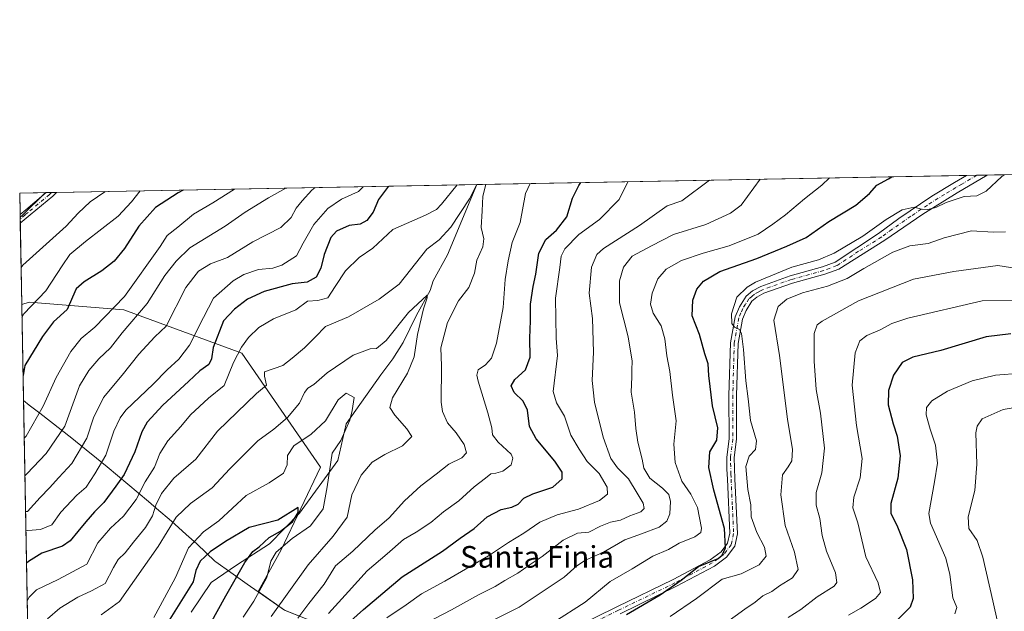
# Model space of a CAD drawing. Units: metres. Extents: x 628172 to 631634, y 4715736 to 4718113.
# Drawn here: x 628172 to 628535, y 4717895 to 4718113 of the extents above; entities that cross this region are included whole.
import ezdxf
from ezdxf.enums import TextEntityAlignment as Align

# ---------------------------------------------------------------- set-up
doc = ezdxf.new("R2010")
doc.units = ezdxf.units.M
doc.header["$MEASUREMENT"] = 0
doc.linetypes.add('DGN Style 4', pattern=[2.6384748266838614, 1.318413404963828, -0.6592067024819142, 0.001648016756204785, -0.6592067024819142])
for name, color, linetype, lineweight in [('Arbolado forestal CxS', 92, 'Continuous', 0), ('Camino Cxs', 7, 'Continuous', 0), ('Camino eje', 30, 'DGN Style 4', 13), ('Comarca CxS', 21, 'Continuous', 0), ('Comunidad Autónoma CxS', 142, 'Continuous', 0), ('Corriente natural lineal', 142, 'Continuous', 13), ('Curva de nivel maestra', 30, 'Continuous', 30), ('Curva de nivel normal', 30, 'Continuous', 0), ('Municipio', 91, 'Continuous', 13), ('Municipio CxS', 4, 'Continuous', 0), ('Provincia CxS', 1, 'Continuous', 0), ('Texto cartográfico', 7, 'Continuous', 0)]:
    doc.layers.add(name, color=color, linetype=linetype, lineweight=lineweight)
doc.styles.add('Style-Arial', font='txt')

# ---------------------------------------------------------------- blocks, each defined once
blk = doc.blocks.new('*U20')
at = {"layer": 'Camino Cxs', "color": 7, "linetype": 'Continuous', "lineweight": 0}
blk.add_polyline3d([(628175.7200999996, 4718041.2401, 641.5702000000019), (628172.0253999997, 4718038.174500001, 641.8889999999956), (628171.9661999998, 4718041.386, 641.442200000005), (628174.0800999999, 4718043.200099999, 641.3469000000041), (628181.6101000002, 4718049.4901, 641.171199999997), (628181.6141999997, 4718049.4935, 641.1704999999929), (628185.4556999998, 4718049.565500001, 641.6114999999991), (628185.4501, 4718049.5601, 641.611699999994), (628184.0301000001, 4718048.1801, 641.3782000000066)], close=True, dxfattribs=at)

msp = doc.modelspace()

# ---------------------------------------------------------------- linework, layer by layer
at = {"layer": 'Arbolado forestal CxS', "color": 92, "linetype": 'Continuous', "lineweight": 0, "extrusion": (-0.2010017720520965, -0.003767088241896926, 0.9795836343457842), "elevation": -143491.9741859148, "flags": 128}
msp.add_lwpolyline([(-4705450.071981736, 702126.1815458233), (-4705450.071981735, 702310.8270944692)], dxfattribs=at)
at = {"layer": 'Arbolado forestal CxS', "color": 92, "linetype": 'Continuous', "lineweight": 0, "extrusion": (-0.05251579498609667, -0.0009835394578509976, 0.9986196092242096), "elevation": -37020.44723218214, "flags": 128}
msp.add_lwpolyline([(-4705459.470790524, 715801.2850346739), (-4705459.470790525, 715805.1193989511)], dxfattribs=at)
at = {"layer": 'Arbolado forestal CxS', "color": 92, "linetype": 'Continuous', "lineweight": 0, "extrusion": (-0.08498447632746074, -0.001594097252990665, 0.9963810002390127), "elevation": -60309.88874872473, "flags": 128}
msp.add_lwpolyline([(-4705438.646519342, 714357.1759873364), (-4705438.646519341, 714361.0183662403)], dxfattribs=at)
at = {"layer": 'Arbolado forestal CxS', "color": 92, "linetype": 'Continuous', "lineweight": 0, "extrusion": (-0.1263969587677382, -0.002367945413291715, 0.9919769158850353), "elevation": -89992.66963618962, "flags": 128}
msp.add_lwpolyline([(-4705455.353891206, 711120.9709664369), (-4705455.353891206, 711131.6971905336)], dxfattribs=at)
at = {"layer": 'Arbolado forestal CxS', "color": 92, "linetype": 'Continuous', "lineweight": 0, "extrusion": (0.2985475046623671, 0.005595065698921451, 0.9543783750167952), "elevation": 214551.391240793, "flags": 128}
msp.add_lwpolyline([(4705450.509800568, -683602.4280222508), (4705450.509800567, -683765.0924952263)], dxfattribs=at)
at = {"layer": 'Arbolado forestal CxS', "color": 92, "linetype": 'Continuous', "lineweight": 0, "extrusion": (0.3421528375261385, 0.006413924640340938, 0.9396224227547574), "elevation": 245797.1277619024, "flags": 128}
msp.add_lwpolyline([(4705447.048883573, -673009.2004900102), (4705447.048883572, -673019.6258699015)], dxfattribs=at)
at = {"layer": 'Arbolado forestal CxS', "color": 92, "linetype": 'Continuous', "lineweight": 0, "extrusion": (0.006583303119525959, -0.3568177322751783, 0.934150826180674), "elevation": -1678746.589551786, "flags": 128}
msp.add_lwpolyline([(715098.3399237893, 4396016.287660247), (715098.3399237893, 4396024.771781185)], dxfattribs=at)
at = {"layer": 'Arbolado forestal CxS', "color": 92, "linetype": 'Continuous', "lineweight": 0, "extrusion": (0.2588781324967191, 0.004849611051021397, 0.9658978174670781), "elevation": 186121.8085779104, "flags": 128}
msp.add_lwpolyline([(4705456.078040512, -691841.9940076643), (4705456.078040511, -691843.9949843787)], dxfattribs=at)
at = {"layer": 'Arbolado forestal CxS', "color": 92, "linetype": 'Continuous', "lineweight": 0, "extrusion": (0.1909454846871835, 0.003580665419561116, 0.9815941119998274), "elevation": 137470.733348795, "flags": 128}
msp.add_lwpolyline([(4705442.390695467, -703221.194725621), (4705442.390695467, -703223.1399651177)], dxfattribs=at)
at = {"layer": 'Arbolado forestal CxS', "color": 92, "linetype": 'Continuous', "lineweight": 0, "extrusion": (0.005040103664288066, -0.2734767059193602, 0.9618654212906029), "elevation": -1286491.807600652, "flags": 128}
msp.add_lwpolyline([(715002.809448093, 4526390.354558236), (715002.809448093, 4526392.024617999)], dxfattribs=at)
at = {"layer": 'Arbolado forestal CxS', "color": 92, "linetype": 'Continuous', "lineweight": 0, "extrusion": (0.005038807455526743, -0.273270189471523, 0.961924120690205), "elevation": -1285518.231427029, "flags": 128}
msp.add_lwpolyline([(715046.013644351, 4526658.457879029), (715046.013644351, 4526660.127005355)], dxfattribs=at)
at = {"layer": 'Arbolado forestal CxS', "color": 92, "linetype": 'Continuous', "lineweight": 0, "extrusion": (0.004546515709561209, -0.246426240280629, 0.9691508846903337), "elevation": -1159172.072524674, "flags": 128}
msp.add_lwpolyline([(715097.205118366, 4560609.412123275), (715097.205118366, 4560640.395027705)], dxfattribs=at)
at = {"layer": 'Arbolado forestal CxS', "color": 92, "linetype": 'Continuous', "lineweight": 0, "extrusion": (0.004517362087565901, -0.244846147399952, 0.9695514207834317), "elevation": -1151735.241617924, "flags": 128}
msp.add_lwpolyline([(715097.1817018401, 4562095.746253282), (715097.1817018401, 4562493.185789328)], dxfattribs=at)
at = {"layer": 'Arbolado forestal CxS', "color": 92, "linetype": 'Continuous', "lineweight": 0}
for points in [[(628274.2680000003, 4717893.4757, 588.4275000000052), (628269.6179000001, 4717895.335899999, 585.7088999999978), (628259.8728999998, 4717902.163100001, 578.5605000000069), (628268.3388999999, 4717917.555500001, 578.6293000000006), (628282.8673, 4717948.0637, 578.3255000000064), (628253.8125, 4717990.1939, 594.7918999999965), (628210.2293999996, 4718006.174500001, 618.8019999999962), (628175.3627000004, 4718009.0803, 631.5810999999958), (628172.5793000003, 4718008.1525, 632.4521999999997), (628171.8200000003, 4718049.310000001, 644.0292999999947), (628558.1261, 4718056.549799999, 632.190300000002)], [(628180.1454999996, 4717598.056299999, 543.3059999999969), (628172.5793000003, 4718008.1525, 632.4521999999997), (628175.3627000004, 4718009.0803, 631.5810999999958), (628210.2293999996, 4718006.174500001, 618.8019999999962), (628253.8125, 4717990.1939, 594.7918999999965), (628282.8673, 4717948.0637, 578.3255000000064), (628268.3388999999, 4717917.555500001, 578.6293000000006), (628259.8728999998, 4717902.163100001, 578.5605000000069), (628269.6179000001, 4717895.335899999, 585.7088999999978), (628274.2680000003, 4717893.4757, 588.4275000000052), (628278.8779999996, 4717891.5459, 591.5549000000028), (628283.4676999999, 4717889.5659, 594.5283999999956), (628288.0377000002, 4717887.525900001, 597.497199999998), (628292.5676999995, 4717885.425899999, 600.232600000003), (628294.7377000004, 4717884.3959, 601.588699999993), (628294.9776999997, 4717884.275699999, 601.7415000000037), (628296.9323000005, 4717857.597100001, 602.9149999999936), (628290.0509000003, 4717841.181299999, 599.3436999999976), (628275.2297, 4717829.002499999, 593.0749999999971), (628253.5285, 4717820.5307, 582.2255000000005), (628239.7654999997, 4717809.410900001, 571.4030999999959), (628230.7666999997, 4717770.226100001, 564.6174000000028), (628236.5888999999, 4717723.098300001, 563.3365999999951), (628229.7074999996, 4717696.092700001, 556.5825000000041)], [(628294.9776999997, 4717884.275699999, 601.7415000000037), (628294.7377000004, 4717884.3959, 601.588699999993), (628292.5676999995, 4717885.425899999, 600.232600000003), (628288.0377000002, 4717887.525900001, 597.497199999998), (628283.4676999999, 4717889.5659, 594.5283999999956), (628278.8779999996, 4717891.5459, 591.5549000000028), (628274.2680000003, 4717893.4757, 588.4275000000052), (628269.6179000001, 4717895.335899999, 585.7088999999978), (628259.8728999998, 4717902.163100001, 578.5605000000069), (628268.3388999999, 4717917.555500001, 578.6293000000006), (628282.8673, 4717948.0637, 578.3255000000064), (628253.8125, 4717990.1939, 594.7918999999965), (628210.2293999996, 4718006.174500001, 618.8019999999962), (628175.3627000004, 4718009.0803, 631.5810999999958), (628172.5793000003, 4718008.1525, 632.4521999999997)], [(628294.9776999997, 4717884.275699999, 601.7415000000037), (628294.7377000004, 4717884.3959, 601.588699999993), (628292.5676999995, 4717885.425899999, 600.232600000003), (628288.0377000002, 4717887.525900001, 597.497199999998), (628283.4676999999, 4717889.5659, 594.5283999999956), (628278.8779999996, 4717891.5459, 591.5549000000028), (628274.2680000003, 4717893.4757, 588.4275000000052), (628269.6179000001, 4717895.335899999, 585.7088999999978), (628259.8728999998, 4717902.163100001, 578.5605000000069), (628268.3388999999, 4717917.555500001, 578.6293000000006), (628282.8673, 4717948.0637, 578.3255000000064), (628253.8125, 4717990.1939, 594.7918999999965), (628210.2293999996, 4718006.174500001, 618.8019999999962), (628175.3627000004, 4718009.0803, 631.5810999999958), (628172.5793000003, 4718008.1525, 632.4521999999997)]]:
    msp.add_polyline3d(points, dxfattribs=at)
at = {"layer": 'Camino Cxs', "color": 7, "linetype": 'Continuous', "lineweight": 0, "extrusion": (0.0250740761838562, 0.0004699628970427294, 0.9996854854595028), "elevation": 18613.15330354049, "flags": 128}
msp.add_lwpolyline([(4705449.060020073, -716584.6279613455), (4705449.060020074, -716592.287915203)], dxfattribs=at)
at = {"layer": 'Camino Cxs', "color": 7, "linetype": 'Continuous', "lineweight": 0, "extrusion": (-0.4869291841494647, 0.6006777575567244, 0.6341026740206683), "elevation": 2528553.997017776, "flags": 128}
msp.add_lwpolyline([(-3459017.026398574, -2072710.989315709), (-3459019.810960893, -2072711.112561931), (-3459029.621370555, -2072711.34001013), (-3459029.626759546, -2072711.340560974)], dxfattribs=at)
at = {"layer": 'Camino Cxs', "color": 7, "linetype": 'Continuous', "lineweight": 0, "extrusion": (0.5665221834635873, -0.6648895824598402, 0.4868002247123853), "elevation": -2780788.672945572, "flags": 128}
msp.add_lwpolyline([(3538072.7387266, 1550440.173939359), (3538072.730897007, 1550440.173844128), (3538070.755032693, 1550439.906857002), (3538059.928756738, 1550440.126659027)], dxfattribs=at)
at = {"layer": 'Camino Cxs', "color": 7, "linetype": 'Continuous', "lineweight": 0, "extrusion": (-0.1139845406220043, -0.002136375614884959, 0.9934802264758081), "elevation": -81045.52829682585, "flags": 128}
msp.add_lwpolyline([(-4705449.276108951, 711886.443112046), (-4705449.276108951, 711890.310501225)], dxfattribs=at)
at = {"layer": 'Camino Cxs', "color": 7, "linetype": 'Continuous', "lineweight": 0, "extrusion": (-0.002539432990178592, 0.1377556605516812, 0.9904629873276731), "elevation": 648977.0317679605, "flags": 128}
msp.add_lwpolyline([(-715024.4061816036, -4660692.398384409), (-715024.4061816036, -4660695.641257339)], dxfattribs=at)
at = {"layer": 'Camino Cxs', "color": 7, "linetype": 'Continuous', "lineweight": 0, "extrusion": (0.05099122378275572, 0.04230890075959773, 0.9978025115290357), "elevation": 232286.7476824753, "flags": 128}
msp.add_lwpolyline([(3229808.519298241, -3488394.772060559), (3229808.519298241, -3488389.960580029)], dxfattribs=at)
at = {"layer": 'Camino Cxs', "color": 7, "linetype": 'Continuous', "lineweight": 0}
for points in [[(628377.0701000001, 4717889.030099999, 626.7189999999973), (628392.3701, 4717896.5101, 626.6726999999955), (628413.1901000004, 4717906.600099999, 629.4253000000026), (628426.8800999997, 4717913.9001, 629.2146999999968), (628430.8800999997, 4717916.890100001, 629.005999999994), (628433.2901, 4717920.0701, 628.0212000000029), (628434.0900999998, 4717923.670100001, 629.2842999999993), (628433.1801000005, 4717943.610099999, 629.8794000000053), (628433.0000999998, 4717947.420100001, 628.4342999999935), (628432.9600999998, 4717951.8201, 628.6024999999936), (628433.8101000005, 4717958.590100001, 630.1266999999935), (628433.7901, 4717974.630100001, 630.0282000000007), (628434.3400999998, 4717994.0801, 632.9303999999975), (628436.0800999999, 4718003.590100001, 632.2069000000047), (628437.6101000002, 4718007.3101, 631.702900000004), (628440.0800999999, 4718011.2301, 634.1823000000004), (628442.4401000004, 4718013.1801, 633.3337000000029), (628445.5401, 4718014.870100001, 633.9744000000064), (628456.3701, 4718018.7601, 634.8494999999966), (628468.3400999998, 4718022.0701, 632.7219999999943), (628473.0301000001, 4718023.790100001, 634.0377000000008), (628489.0401, 4718034.370100001, 634.3402999999962), (628496.5401, 4718039.950099999, 633.4127000000008), (628508.7200999996, 4718048.220100001, 634.0602999999974), (628517.0800999999, 4718053.290100001, 636.0420000000013), (628521.5159999998, 4718055.863700001, 636.4459000000061), (628529.1721000001, 4718056.007200001, 636.2538999999961), (628529.1601, 4718056.0001, 636.2526999999973), (628518.0500999996, 4718049.4801, 638.1426999999967), (628505.3800999997, 4718041.5601, 633.3649000000005), (628491.3201000001, 4718031.9301, 634.5305999999982), (628474.3000999996, 4718021.270099999, 635.6245000000055), (628469.2001, 4718019.4001, 635.7517999999982), (628457.2200999996, 4718016.090100001, 635.7949999999983), (628446.6901000004, 4718012.3101, 635.7624999999971), (628444.0201000003, 4718010.850099999, 635.3478999999934), (628442.2100999998, 4718009.360099999, 634.9483000000037), (628440.1101000002, 4718006.020099999, 634.3521999999939), (628438.7801000001, 4718002.800100001, 633.2238999999972), (628437.1300999997, 4717993.790100001, 633.9691000000021), (628436.5900999998, 4717974.590100001, 632.2540000000008), (628436.6101000002, 4717958.420100001, 633.4501000000018), (628435.7600999996, 4717951.6601, 631.9116000000067), (628435.9801000003, 4717943.7401, 633.7247999999963), (628436.9001000002, 4717923.4301, 632.3277999999991), (628435.8901000004, 4717918.870100001, 631.3175000000047), (628432.8701, 4717914.880100001, 629.2727000000014), (628428.3901000004, 4717911.530099999, 629.7737999999954), (628414.4600999998, 4717904.100099999, 632.5293999999994), (628393.6001000004, 4717893.9901, 630.0488000000041)], [(628377.0701000001, 4717889.030099999, 626.7189999999973), (628392.3701, 4717896.5101, 626.6726999999955), (628413.1901000004, 4717906.600099999, 629.4253000000026), (628426.8800999997, 4717913.9001, 629.2146999999968), (628430.8800999997, 4717916.890100001, 629.005999999994), (628433.2901, 4717920.0701, 628.0212000000029), (628434.0900999998, 4717923.670100001, 629.2842999999993), (628433.1801000005, 4717943.610099999, 629.8794000000053), (628433.0000999998, 4717947.420100001, 628.4342999999935), (628432.9600999998, 4717951.8201, 628.6024999999936), (628433.8101000005, 4717958.590100001, 630.1266999999935), (628433.7901, 4717974.630100001, 630.0282000000007), (628434.3400999998, 4717994.0801, 632.9303999999975), (628436.0800999999, 4718003.590100001, 632.2069000000047), (628437.6101000002, 4718007.3101, 631.702900000004), (628440.0800999999, 4718011.2301, 634.1823000000004), (628442.4401000004, 4718013.1801, 633.3337000000029), (628445.5401, 4718014.870100001, 633.9744000000064), (628456.3701, 4718018.7601, 634.8494999999966), (628468.3400999998, 4718022.0701, 632.7219999999943), (628473.0301000001, 4718023.790100001, 634.0377000000008), (628489.0401, 4718034.370100001, 634.3402999999962), (628496.5401, 4718039.950099999, 633.4127000000008), (628508.7200999996, 4718048.220100001, 634.0602999999974), (628517.0800999999, 4718053.290100001, 636.0420000000013), (628521.5159, 4718055.863800001, 636.4459000000061)], [(628529.1721000001, 4718056.007300001, 636.2538000000059), (628529.1601, 4718056.0001, 636.2526999999973), (628518.0500999996, 4718049.4801, 638.1426999999967), (628505.3800999997, 4718041.5601, 633.3649000000005), (628491.3201000001, 4718031.9301, 634.5305999999982), (628474.3000999996, 4718021.270099999, 635.6245000000055), (628469.2001, 4718019.4001, 635.7517999999982), (628457.2200999996, 4718016.090100001, 635.7949999999983), (628446.6901000004, 4718012.3101, 635.7624999999971), (628444.0201000003, 4718010.850099999, 635.3478999999934), (628442.2100999998, 4718009.360099999, 634.9483000000037), (628440.1101000002, 4718006.020099999, 634.3521999999939), (628438.7801000001, 4718002.800100001, 633.2238999999972), (628437.1300999997, 4717993.790100001, 633.9691000000021), (628436.5900999998, 4717974.590100001, 632.2540000000008), (628436.6101000002, 4717958.420100001, 633.4501000000018), (628435.7600999996, 4717951.6601, 631.9116000000067), (628435.9801000003, 4717943.7401, 633.7247999999963), (628436.9001000002, 4717923.4301, 632.3277999999991), (628435.8901000004, 4717918.870100001, 631.3175000000047), (628432.8701, 4717914.880100001, 629.2727000000014), (628428.3901000004, 4717911.530099999, 629.7737999999954), (628414.4600999998, 4717904.100099999, 632.5293999999994), (628393.6001000004, 4717893.9901, 630.0488000000041)]]:
    msp.add_polyline3d(points, dxfattribs=at)
at = {"layer": 'Camino eje', "color": 30, "linetype": 'DGN Style 4', "lineweight": 13}
for points in [[(628525.3443999998, 4718055.935500001, 635.7002000000066), (628525.3350999998, 4718055.9301, 635.7033999999985), (628519.7801000001, 4718052.670100001, 635.3785999999964), (628517.5651000004, 4718051.3851, 636.2124999999943), (628513.3850999996, 4718048.850099999, 635.431899999996), (628507.0500999996, 4718044.890100001, 632.9891999999963), (628500.9600999998, 4718040.755100001, 633.0665000000008), (628493.9301000005, 4718035.940099999, 634.3846000000049), (628490.1801000005, 4718033.1501, 633.6622999999963), (628481.6700999998, 4718027.8201, 633.449299999993), (628473.6651, 4718022.530099999, 633.3453000000009), (628468.7701000003, 4718020.735099999, 634.1726000000053), (628456.7950999998, 4718017.425100001, 633.9808000000048), (628446.1151000002, 4718013.590100001, 634.5982999999978), (628444.7801000001, 4718012.860099999, 634.2970999999961), (628443.2301000003, 4718012.015100001, 633.7678000000016), (628442.3251, 4718011.270099999, 633.8012000000017), (628441.1451000003, 4718010.295100001, 634.2709000000032), (628439.9101, 4718008.335100001, 633.9499000000069), (628438.8601000002, 4718006.665100001, 632.9630999999936), (628438.1951000001, 4718005.0551, 632.3579000000027), (628437.4301000005, 4718003.1951, 631.5709000000061), (628435.7351000002, 4717993.9351, 633.4205999999976), (628435.1901000004, 4717974.610099999, 631.1419000000024), (628435.2100999998, 4717958.505100001, 631.8047999999981), (628434.3601000002, 4717951.7401, 630.2476000000024), (628434.3800999997, 4717949.540100001, 630.4063000000025), (628434.4901000002, 4717945.5801, 631.1891999999935), (628434.5800999999, 4717943.675100001, 631.7985000000045), (628435.0351, 4717933.7051, 630.2109000000055), (628435.4951, 4717923.550100001, 630.7847000000038), (628434.5900999998, 4717919.470100001, 629.6566000000021), (628431.8750999998, 4717915.8851, 628.4884000000021), (628427.6350999996, 4717912.715100001, 628.3652000000002), (628413.8251, 4717905.350099999, 631.0078000000067), (628392.9851000002, 4717895.2501, 628.2701999999991), (628385.3350999998, 4717891.5101, 626.7783999999956)], [(628183.5466, 4718049.529800001, 641.1128999999928), (628182.8201000001, 4718048.835100001, 640.8678000000073), (628174.9001000002, 4718042.220100001, 641.2228000000032), (628173.8400999998, 4718041.3101, 641.4550000000017), (628171.9957999998, 4718039.779899999, 641.659599999999)]]:
    msp.add_polyline3d(points, dxfattribs=at)
at = {"layer": 'Comarca CxS', "color": 21, "linetype": 'Continuous', "lineweight": 0, "flags": 128}
msp.add_lwpolyline([(630367.1883690135, 4715776.311697373), (628214.5000009647, 4715735.999982825), (628173.2338752818, 4717972.676205981), (628171.8200009662, 4718049.309982801), (631589.9500009912, 4718113.369982803), (631609.7172533695, 4717069.819649206), (631633.7700009895, 4715800.029982824)], close=True, dxfattribs=at)
at = {"layer": 'Comunidad Autónoma CxS', "color": 142, "linetype": 'Continuous', "lineweight": 0, "flags": 128}
msp.add_lwpolyline([(630367.1883690135, 4715776.311697373), (628214.5000009647, 4715735.999982825), (628173.2338752818, 4717972.676205981), (628171.8200009662, 4718049.309982801), (631589.9500009912, 4718113.369982803), (631609.7172533695, 4717069.819649206), (631633.7700009895, 4715800.029982824)], close=True, dxfattribs=at)
at = {"layer": 'Corriente natural lineal', "color": 142, "linetype": 'Continuous', "lineweight": 13}
msp.add_polyline3d([(628340.6720000004, 4718052.474500001, 591.0002999999997), (628340.6700999998, 4718052.470100001, 591.0007999999943), (628329.8501000004, 4718026.5801, 587.448000000004), (628324.5701000001, 4718016.9301, 586.5494999999937), (628323.4101, 4718013.3101, 585.9198000000034), (628318.3300999999, 4718004.210100001, 585.0917999999947), (628313.3901000004, 4717994.190099999, 583.7449000000051), (628309.6801000005, 4717988.0701, 582.9340999999986), (628305.2100999998, 4717982.2401, 582.1247000000003), (628292.3701, 4717964.1501, 579.3611999999994), (628289.3601000002, 4717950.5601, 580.2630999999965), (628275.2001, 4717931.1601, 575.7301000000007), (628264.0800999999, 4717919.7301, 575.3365000000049), (628251.8601000002, 4717911.920100001, 573.8447000000015), (628242.4901000002, 4717905.460100001, 572.2299000000058), (628235.0900999998, 4717894.5601, 572.834400000007)], dxfattribs=at)
at = {"layer": 'Curva de nivel maestra', "color": 30, "linetype": 'Continuous', "lineweight": 30, "flags": 128}
for points, elevation in [([(628395.9699999997, 4717893.6601), (628408.3499999996, 4717900.950099999), (628416.1600000003, 4717906.370100001), (628422.5199999996, 4717911.4301), (628429.7999999998, 4717914.4301), (628431.2400000002, 4717915.540100001), (628432.5499999998, 4717918.300100001), (628432.1200000001, 4717925.450099999), (628428.1500000004, 4717939.5601), (628426.3899999997, 4717948.0001), (628426.6600000003, 4717953.770099999), (628429.3600000005, 4717958.100099999), (628429.6699999999, 4717962.690099999), (628427.6900000004, 4717970.780099999), (628426.3499999996, 4717982.0101), (628426.0599999997, 4717986.2401), (628424.8499999996, 4717989.9001), (628422.8399999999, 4717997.050100001), (628420.2100000001, 4718003.960100001), (628420.3899999997, 4718009.7601), (628421.9600000001, 4718013.860099999), (628424.3600000005, 4718016.850099999), (628430.4400000004, 4718020.370100001), (628444.0700000003, 4718025.1601), (628455.1399999997, 4718029.7501), (628462.2999999998, 4718032.890100001), (628470.6399999997, 4718038.8201), (628480.6399999997, 4718044.9101), (628485.6399999997, 4718049.210100001), (628488.4100000003, 4718052.2401), (628492.7400000002, 4718054.5601), (628493.8786000004, 4718055.345799999)], 625), ([(628232.2472000001, 4718050.442500001), (628230.4000000004, 4718049.4001), (628221.9800000006, 4718044.020099999), (628215.8399999999, 4718037.120100001), (628210.4699999997, 4718028.920100001), (628206.7599999999, 4718024.200099999), (628202.1399999997, 4718020.640100001), (628195.6699999999, 4718016.5601), (628192.6699999999, 4718013.970100001), (628191.3099999997, 4718010.950099999), (628189.3600000005, 4718006.300100001), (628184.3200000003, 4718001.840100001), (628180.2000000002, 4717996.390100001), (628173.6799999997, 4717985.590100001), (628173.0634000005, 4717981.917500001)], 625), ([(628308.0066999998, 4718051.862299999), (628304.4000000004, 4718046.9301), (628302.3099999997, 4718042.3201), (628300.0599999997, 4718039.1601), (628297.6100000005, 4718037.880100001), (628293.4900000002, 4718037.3301), (628288.7999999998, 4718035.290100001), (628286.7300000006, 4718032.9001), (628284.3200000003, 4718026.620100001), (628283.0599999997, 4718021.5601), (628281.3499999996, 4718018.290100001), (628277.9400000004, 4718016.4901), (628272.4199999999, 4718015.800100001), (628262.0899999999, 4718012.9901), (628255.9199999999, 4718010.110099999), (628251.1900000004, 4718006.4801), (628247.1200000001, 4718002.1501), (628243.2599999999, 4717992.3301), (628242.6500000004, 4717988.1501), (628241.6600000003, 4717986.030099999), (628238.3700000001, 4717983.720100001), (628234.2100000001, 4717979.800100001), (628224.6299999999, 4717970.960100001), (628218.9100000003, 4717964.770099999), (628216.8799999999, 4717961.100099999), (628214.3700000001, 4717953.770099999), (628210.4600000001, 4717945.4301), (628207.3499999996, 4717941.100099999), (628202.8700000001, 4717935.100099999), (628199.4600000001, 4717931.6501), (628196.25, 4717927.950099999), (628193.3099999997, 4717924.380100001), (628190.5, 4717920.9001), (628187.5800000001, 4717918.940099999), (628179.9800000006, 4717916.280099999), (628175.0199999996, 4717913.2301), (628174.3411999998, 4717912.655300001)], 600), ([(628285.9600000001, 4717884.100099999), (628298.8499999996, 4717895.550100001), (628313.0800000001, 4717907.610099999), (628327.9800000006, 4717917.100099999), (628334.5, 4717921.920100001), (628339.7100000001, 4717925.390100001), (628344.4600000001, 4717929.7301), (628349.6799999997, 4717932.5101), (628353.6299999999, 4717933.3101), (628355.9299999997, 4717934.390100001), (628357.9600000001, 4717936.6501), (628361.2999999998, 4717938.270099999), (628368.7599999999, 4717940.6801), (628372.1799999997, 4717943.8301), (628372.1900000004, 4717946.2501), (628369.5, 4717950.370100001), (628362.5700000003, 4717958.600099999), (628360.1399999997, 4717963.1801), (628359.3200000003, 4717969.120100001), (628357.7400000002, 4717972.420100001), (628354.4800000006, 4717975.720100001), (628353.3099999997, 4717978.090100001), (628354.7400000002, 4717980.420100001), (628358.6200000001, 4717984.090100001), (628360.3200000003, 4717988.7601), (628360.2199999997, 4717995.7601), (628360.4600000001, 4718002.090100001), (628360.5300000003, 4718008.350099999), (628361.4900000002, 4718014.800100001), (628362.4600000001, 4718019.350099999), (628363.54, 4718027.1601), (628366.1699999999, 4718032.220100001), (628370.0300000003, 4718035.5801), (628373.8600000005, 4718040.610099999), (628375.9400000004, 4718047.4301), (628378.2800000003, 4718052.1601), (628379.0788000004, 4718053.194300001)], 600), ([(628537.8499999996, 4717997.360099999), (628528.79, 4717996.280099999), (628511.9699999997, 4717991.2501), (628501.7199999997, 4717988.7601), (628497.7800000003, 4717986.720100001), (628494.5199999996, 4717982.030099999), (628492.6500000004, 4717976.4001), (628492.6200000001, 4717971.0801), (628494.4199999999, 4717964.0601), (628495.9500000002, 4717959.4901), (628496.9800000006, 4717952.2401), (628496.1600000003, 4717944.0701), (628493.54, 4717934.6801), (628493.5099999999, 4717930.970100001), (628495.8200000003, 4717926.6601), (628499.3600000005, 4717917.690099999), (628501.6100000005, 4717906.4301), (628501.79, 4717899.540100001), (628500.7100000001, 4717896.4301), (628492.4699999997, 4717888.100099999)], 650), ([(628173.0634000005, 4717981.917500001), (628173.0634000005, 4717981.917400001)], 625), ([(628242.2199999997, 4717890.120100001), (628247.9900000002, 4717900.600099999), (628254.9400000004, 4717912.840100001), (628257.9800000006, 4717916.940099999), (628260.3099999997, 4717918.670100001), (628263.9800000006, 4717922.0801), (628268.1799999997, 4717924.5001), (628272.6299999999, 4717927.940099999), (628274.7100000001, 4717931.300100001), (628274.6399999997, 4717933.210100001), (628267.1500000004, 4717928.530099999), (628256.5199999996, 4717925.7601), (628247.79, 4717920.690099999), (628242.1799999997, 4717916.880100001), (628238.4299999997, 4717913.4001), (628236.9100000003, 4717909.970100001), (628235.9000000004, 4717905.770099999), (628224.2000000002, 4717887.100099999)], 575)]:
    msp.add_lwpolyline(points, dxfattribs=dict(at, elevation=elevation))
at = {"layer": 'Curva de nivel normal', "color": 30, "linetype": 'Continuous', "lineweight": 0, "flags": 128}
for points, elevation in [([(628319, 4717888.950099999), (628331.3099999997, 4717895.4001), (628341.2999999998, 4717901.0001), (628347.4000000004, 4717903.9901), (628351.0300000003, 4717906.210100001), (628355.7400000002, 4717908.9101), (628359.9400000004, 4717911.860099999), (628364.75, 4717915.090100001), (628372.5899999999, 4717921.100099999), (628377.8799999999, 4717923.670100001), (628382.0700000003, 4717924.130100001), (628386.3600000005, 4717926.370100001), (628390.0700000003, 4717927.8201), (628393.7800000003, 4717928.5601), (628397.1900000004, 4717930.0801), (628401.2100000001, 4717931.6501), (628402.4500000002, 4717932.860099999), (628402.0499999998, 4717934.850099999), (628399.8399999999, 4717938.5101), (628396.6200000001, 4717943.780099999), (628392.5899999999, 4717947.890100001), (628390.1600000003, 4717951.290100001), (628387.2599999999, 4717959.140100001), (628384.0599999997, 4717972.170100001), (628383.2199999997, 4717980.090100001), (628383.7599999999, 4717990.610099999), (628383.3499999996, 4718003.040100001), (628382.1799999997, 4718012.360099999), (628383.0700000003, 4718022.030099999), (628385.0099999999, 4718026.600099999), (628387.4299999997, 4718028.8101), (628400.79, 4718037.3101), (628410.9400000004, 4718044.600099999), (628416.3799999999, 4718046.5101), (628426.6338999998, 4718054.0855)], 610), ([(628347.3899999997, 4717892.0101), (628356.3300000001, 4717896.450099999), (628364.3899999997, 4717901.870100001), (628372.9600000001, 4717907.5001), (628377.5800000001, 4717911.620100001), (628380.8300000001, 4717913.7301), (628387.4800000006, 4717916.6601), (628395.3499999996, 4717921.220100001), (628401.4800000006, 4717923.420100001), (628408.0499999998, 4717925.9301), (628410.8700000001, 4717928.110099999), (628411.9199999999, 4717930.8101), (628412.1900000004, 4717935.420100001), (628411.5899999999, 4717937.9901), (628409.25, 4717940.4001), (628404.5199999996, 4717944.100099999), (628402.3899999997, 4717947.770099999), (628401.7599999999, 4717951.090100001), (628400.1699999999, 4717957.390100001), (628399.3799999999, 4717962.420100001), (628398.9500000002, 4717968.4301), (628397.6900000004, 4717975.7601), (628397.9500000002, 4717981.420100001), (628397.8499999996, 4717984.090100001), (628398.0300000003, 4717987.280099999), (628396.5599999997, 4717996.200099999), (628393.3399999999, 4718008.8301), (628393.3399999999, 4718016.940099999), (628394.7999999998, 4718021.970100001), (628398.0300000003, 4718026.0101), (628405.2100000001, 4718029.8201), (628413.2400000002, 4718034.020099999), (628425.2100000001, 4718037.700099999), (628434.3799999999, 4718041.970100001), (628438.3300000001, 4718044.9001), (628445.2534999996, 4718054.4345)], 615), ([(628470.9600000001, 4718054.916300001), (628468.0199999996, 4718052.2501), (628461.6500000004, 4718047.170100001), (628454.6399999997, 4718041.2501), (628449.9699999997, 4718037.9001), (628444.5199999996, 4718034.210100001), (628433.8499999996, 4718029.890100001), (628424.1900000004, 4718027.1501), (628416.2999999998, 4718024.370100001), (628410.5700000003, 4718021.2301), (628407.54, 4718017.610099999), (628405.4199999999, 4718012.420100001), (628404.8099999997, 4718008.3101), (628405.8399999999, 4718004.9801), (628408.7300000006, 4718000.3101), (628410.0999999996, 4717995.530099999), (628410.79, 4717989.200099999), (628411.9600000001, 4717983.420100001), (628412.9199999999, 4717974.720100001), (628414.2599999999, 4717965.220100001), (628413.4100000003, 4717956.600099999), (628413.9400000004, 4717949.8101), (628416.4299999997, 4717942.950099999), (628419.7199999997, 4717938.1801), (628422.1900000004, 4717933.2501), (628423.6200000001, 4717925.550100001), (628423.3300000001, 4717924.020099999), (628421.1500000004, 4717922.4301), (628415.4000000004, 4717920.0801), (628411.4100000003, 4717917.690099999), (628405.6600000003, 4717915.2601), (628398.0599999997, 4717910.520099999), (628389.9100000003, 4717905.880100001), (628380.6900000004, 4717898.210100001), (628368.7400000002, 4717890.590100001)], 620), ([(628535.4468, 4718056.125), (628534.5999999996, 4718055.470100001), (628528.8200000003, 4718050.040100001), (628525.2999999998, 4718048.360099999), (628520.6399999997, 4718048.120100001), (628517.6399999997, 4718047.130100001), (628513.9699999997, 4718045.870100001), (628510.1500000004, 4718044.0601), (628507.2000000002, 4718043.270099999), (628504.9000000004, 4718043.350099999), (628502.1200000001, 4718044.1601), (628497.7699999996, 4718043.1801), (628491.8499999996, 4718039.600099999), (628483.2000000002, 4718033.440099999), (628472.6600000003, 4718027.130100001), (628466.8099999997, 4718024.700099999), (628456.9699999997, 4718022.030099999), (628443.6399999997, 4718016.440099999), (628440.4900000002, 4718014.5801), (628436.7100000001, 4718010.840100001), (628434.7100000001, 4718004.7301), (628434.7999999998, 4718001.1801), (628435.8600000005, 4717999.790100001), (628437.6399999997, 4717998.9301), (628438.4000000004, 4717997.4301), (628439.1500000004, 4717991.550100001), (628440, 4717979.960100001), (628440.8799999999, 4717973.300100001), (628441.7199999997, 4717965.3301), (628443.9500000002, 4717957.840100001), (628443.5800000001, 4717954.600099999), (628441.2300000006, 4717952.1501), (628440.04, 4717948.340100001), (628440.75, 4717939.8301), (628441.8600000005, 4717934.210100001), (628442, 4717929.7401), (628444.0300000003, 4717924.0101), (628446.8799999999, 4717918.610099999), (628447.54, 4717915.2501), (628444.9699999997, 4717912.0001), (628438.2999999998, 4717908.720100001), (628431.2999999998, 4717906.6801), (628421.75, 4717899.610099999), (628412.0999999996, 4717892.890100001)], 630), ([(628172.6679999996, 4718003.345000001), (628173.3300000001, 4718004.7501), (628181.5300000003, 4718013.220100001), (628187.4600000001, 4718022.470100001), (628190.3600000005, 4718026.600099999), (628196.1200000001, 4718031.470100001), (628208.2400000002, 4718040.7601), (628213.0800000001, 4718046.090100001), (628216.3383999999, 4718050.144300001)], 630), ([(628173.4895000001, 4717958.818499999), (628174.1699999999, 4717959.5001), (628180.54, 4717970.590100001), (628185.3399999999, 4717981.220100001), (628190.7199999997, 4717990.790100001), (628194.54, 4717995.590100001), (628199.5199999996, 4717999.850099999), (628210.5199999996, 4718011.100099999), (628223.6500000004, 4718029.6601), (628226.2800000003, 4718033.700099999), (628230.2300000006, 4718036.7601), (628236.0599999997, 4718041.5601), (628243.1699999999, 4718045.780099999), (628251.1322, 4718050.796399999)], 620), ([(628270.1434000004, 4718051.1527), (628263.7400000002, 4718047.5601), (628255.1200000001, 4718042.340100001), (628247.6699999999, 4718037.0601), (628234.6399999997, 4718029.110099999), (628229.5899999999, 4718024.170100001), (628225.4100000003, 4718018.870100001), (628218.9199999999, 4718008.5101), (628209.6399999997, 4717997.7301), (628205.4100000003, 4717992.140100001), (628201.1100000005, 4717988.090100001), (628197.3799999999, 4717983.7601), (628193.9500000002, 4717978.100099999), (628188.5499999998, 4717963.2601), (628181.54, 4717953.110099999), (628174.4199999999, 4717945.670100001), (628173.7461000001, 4717944.915200001)], 615), ([(628280.9001000002, 4718051.3543), (628279.6699999999, 4718050.420100001), (628276.0999999996, 4718046.420100001), (628273.9699999997, 4718043.7601), (628272.1100000005, 4718040.2601), (628268.25, 4718036.670100001), (628257.9199999999, 4718031.280099999), (628248.5499999998, 4718025.5101), (628242.3099999997, 4718023.1801), (628237.8799999999, 4718020.460100001), (628233.1900000004, 4718014.450099999), (628225.9299999997, 4718000.1501), (628221.6799999997, 4717996.200099999), (628215.8300000001, 4717989.870100001), (628209.7199999997, 4717982.020099999), (628202.7999999998, 4717973.8201), (628199.0599999997, 4717966.300100001), (628196.6399999997, 4717958.840100001), (628191.0999999996, 4717949.420100001), (628186.2400000002, 4717944.3101), (628182.8099999997, 4717940.4801), (628179.4199999999, 4717936.9301), (628174.6799999997, 4717931.7501), (628173.9901000002, 4717931.6863)], 610), ([(628174.1222000001, 4717924.5295), (628174.8099999997, 4717924.690099999), (628179.5499999998, 4717925.100099999), (628183.7100000001, 4717926.770099999), (628186.9900000002, 4717931.470100001), (628192.9800000006, 4717937.8201), (628196.3799999999, 4717940.6601), (628199.6200000001, 4717945.630100001), (628203.6399999997, 4717952.5601), (628206.6100000005, 4717961.4101), (628208.9100000003, 4717966.370100001), (628211.0700000003, 4717969.100099999), (628221.0800000001, 4717978.7601), (628226.2599999999, 4717984.090100001), (628230.5599999997, 4717988.0001), (628234.5599999997, 4717993.1801), (628239.7100000001, 4718003.4101), (628243.4000000004, 4718010.550100001), (628250.6100000005, 4718016.890100001), (628254.6399999997, 4718019.300100001), (628259.9800000006, 4718021.140100001), (628265.2599999999, 4718021.6501), (628268.6200000001, 4718022.670100001), (628274.0099999999, 4718026.100099999), (628276.54, 4718030.790100001), (628280.4500000002, 4718037.7601), (628285.6600000003, 4718043.5801), (628290.6399999997, 4718047.040100001), (628296.9800000006, 4718049.880100001), (628298.6569999997, 4718051.687100001)], 605), ([(628174.5972999996, 4717898.7783), (628175.2599999999, 4717900.030099999), (628177.9800000006, 4717902.7401), (628185.9800000006, 4717906.6501), (628196.6299999999, 4717912.2301), (628200.7100000001, 4717920.110099999), (628205.3099999997, 4717925.530099999), (628210.0999999996, 4717929.970100001), (628214.8099999997, 4717936.130100001), (628218.2100000001, 4717942.670100001), (628221.6200000001, 4717948.130100001), (628223.54, 4717953.210100001), (628226.5300000003, 4717957.880100001), (628231.3099999997, 4717963.120100001), (628234.9299999997, 4717967.4101), (628241.5099999999, 4717973.530099999), (628247.3899999997, 4717978.3101), (628250.7800000003, 4717986.8201), (628253.7100000001, 4717992.450099999), (628256.3099999997, 4717995.960100001), (628260.0899999999, 4717999.630100001), (628265.6100000005, 4718002.8301), (628273.7999999998, 4718006.2301), (628278.1600000003, 4718009.4001), (628281.9800000006, 4718009.620100001), (628285.6500000004, 4718010.600099999), (628288.3099999997, 4718014.800100001), (628292.2000000002, 4718020.5801), (628297.1900000004, 4718025.5001), (628302.2000000002, 4718029.0001), (628309.6500000004, 4718035.850099999), (628321.6500000004, 4718041.130100001), (628325.7199999997, 4718043.270099999), (628327.6500000004, 4718045.1801), (628333.3509000001, 4718052.337300001)], 595), ([(628182.0599999997, 4717892.0601), (628186.5899999999, 4717896.0001), (628193.3099999997, 4717900.050100001), (628198.3200000003, 4717902.470100001), (628203.4500000002, 4717905.1801), (628206.4900000002, 4717911.0801), (628208.2400000002, 4717914.030099999), (628210.7699999996, 4717916.420100001), (628213.9100000003, 4717920.4301), (628218.3300000001, 4717925.770099999), (628220.8099999997, 4717930.100099999), (628222.0800000001, 4717934.100099999), (628224.1900000004, 4717938.4301), (628228.7199999997, 4717944.100099999), (628236.9299999997, 4717951.100099999), (628244.9199999999, 4717961.360099999), (628259.2999999998, 4717975.360099999), (628263, 4717978.420100001), (628262.2599999999, 4717981.700099999), (628262.2699999996, 4717983.340100001), (628268.9500000002, 4717985.620100001), (628272.5099999999, 4717988.4101), (628276.9800000006, 4717992.120100001), (628281, 4717996.170100001), (628284.7400000002, 4718000.0801), (628293.25, 4718003.6501), (628304.54, 4718010.210100001), (628311.9800000006, 4718015.7301), (628322.1900000004, 4718028.5701), (628326.7599999999, 4718032.020099999), (628331.0199999996, 4718036.790100001), (628337.9000000004, 4718047.1601), (628340.6440000003, 4718052.473999999)], 590), ([(628343.9534999998, 4718052.536), (628342.9299999997, 4718048.190099999), (628342.6699999999, 4718042.720100001), (628342.25, 4718036.5801), (628343.2999999998, 4718032.420100001), (628342.8399999999, 4718029.460100001), (628340.6900000004, 4718024.5701), (628339.7699999996, 4718019.790100001), (628337.6600000003, 4718014.450099999), (628333.9199999999, 4718009.530099999), (628329.8300000001, 4718001.550100001), (628327.3399999999, 4717992.170100001), (628327.5800000001, 4717985.530099999), (628327.4699999997, 4717972.0701), (628327.9800000006, 4717968.640100001), (628329.8300000001, 4717964.4901), (628333.0800000001, 4717960.780099999), (628336.04, 4717956.470100001), (628336.8200000003, 4717953.450099999), (628335.1600000003, 4717951.5801), (628330.3099999997, 4717949.2601), (628325.6500000004, 4717945.5601), (628319.9800000006, 4717941.1801), (628313.9600000001, 4717935.700099999), (628308.2999999998, 4717929.3301), (628302.9900000002, 4717924.8201), (628294.8300000001, 4717917.100099999), (628288.4900000002, 4717911.600099999), (628284.29, 4717904.950099999), (628278.5999999996, 4717897.700099999), (628274.5700000003, 4717892.290100001)], 590), ([(628360.4060000004, 4718052.8443), (628358.6699999999, 4718049.130100001), (628356.6799999997, 4718038.470100001), (628353.6799999997, 4718031.050100001), (628352.29, 4718024.280099999), (628351.1299999999, 4718017.420100001), (628350.4000000004, 4718007.030099999), (628347.9500000002, 4717993.860099999), (628346.0700000003, 4717988.300100001), (628343.7999999998, 4717985.840100001), (628341.1399999997, 4717984.050100001), (628340.6100000005, 4717982.130100001), (628341.0999999996, 4717979.840100001), (628344.7400000002, 4717968.1801), (628346.1600000003, 4717962.670100001), (628346.4299999997, 4717960.100099999), (628348.54, 4717957.3101), (628353.3099999997, 4717952.870100001), (628353.9699999997, 4717951.420100001), (628353.4000000004, 4717948.960100001), (628350.2300000006, 4717946.600099999), (628347.6299999999, 4717945.840100001), (628345.79, 4717945.690099999), (628343.8700000001, 4717943.9901), (628339.7100000001, 4717940.870100001), (628333.9800000006, 4717935.700099999), (628328.3099999997, 4717931.5801), (628323.6500000004, 4717927.610099999), (628318.2999999998, 4717924.120100001), (628313.5800000001, 4717921.380100001), (628307.5599999997, 4717916.100099999), (628300.1900000004, 4717909.790100001), (628293.2199999997, 4717902.190099999), (628285.8700000001, 4717894.020099999)], 595), ([(628396.4052999998, 4718053.518999999), (628393.2699999996, 4718046.950099999), (628385.9500000002, 4718039.5601), (628378.3499999996, 4718034.0101), (628373.1200000001, 4718028.770099999), (628371.7699999996, 4718026.0601), (628371.3200000003, 4718021.8301), (628369.7100000001, 4718010.4801), (628369.9500000002, 4717995.720100001), (628370.4400000004, 4717989.3201), (628368.9000000004, 4717976.100099999), (628370.0700000003, 4717971.8301), (628373.0199999996, 4717966.880100001), (628375.4100000003, 4717959.870100001), (628378.4400000004, 4717954.7301), (628381.4600000001, 4717950.210100001), (628385.79, 4717945.770099999), (628388.79, 4717940.770099999), (628388.9600000001, 4717938.100099999), (628385.9100000003, 4717935.790100001), (628378.1500000004, 4717932.600099999), (628370.2999999998, 4717930.5001), (628363.9699999997, 4717927.8201), (628357.9699999997, 4717923.720100001), (628352.2999999998, 4717920.290100001), (628345.0199999996, 4717915.360099999), (628328.8200000003, 4717905.970100001), (628320.25, 4717901.3101), (628314.5999999996, 4717897.2401), (628307.3899999997, 4717892.420100001)], 605), ([(628181.3140000004, 4718049.4879), (628172.6600000003, 4718040.9001), (628171.9835000001, 4718040.447899999)], 640), ([(628172.3258999997, 4718021.890000001), (628173, 4718022.700099999), (628189.04, 4718037.1601), (628193.4299999997, 4718041.970100001), (628197.79, 4718046.090100001), (628203.2100000001, 4718049.7601), (628203.3361999998, 4718049.900800001)], 635), ([(628535.9699999997, 4718034.960100001), (628531.2999999998, 4718034.9001), (628523.2999999998, 4718035.4001), (628513.2999999998, 4718032.860099999), (628507.2999999998, 4718030.6801), (628500.6100000005, 4718029.860099999), (628494.2999999998, 4718027.530099999), (628483.6399999997, 4718021.520099999), (628477.4500000002, 4718017.7301), (628470.2199999997, 4718015.0001), (628460.9100000003, 4718012.5101), (628455.1500000004, 4718010.100099999), (628452.0099999999, 4718007.450099999), (628450.3799999999, 4718002.440099999), (628452.5, 4717989.370100001), (628455.3399999999, 4717965.8101), (628457.2000000002, 4717954.5701), (628456.9900000002, 4717950.4101), (628455.7000000002, 4717948.190099999), (628453.5700000003, 4717945.2301), (628452.9400000004, 4717937.860099999), (628454.54, 4717926.5801), (628457.9800000006, 4717916.6801), (628459.3799999999, 4717910.280099999), (628457.2599999999, 4717907.2401), (628452.4800000006, 4717904.3201), (628449.5999999996, 4717902.220100001), (628446.25, 4717900.600099999), (628443.4100000003, 4717898.2301), (628439.5800000001, 4717895.610099999), (628432.5, 4717890.4801)], 635), ([(628455.6399999997, 4717892.610099999), (628460.2999999998, 4717895.5801), (628466.3099999997, 4717900.170100001), (628472.6600000003, 4717904.1601), (628473.5599999997, 4717905.4901), (628473.1799999997, 4717909.100099999), (628469.8399999999, 4717917.130100001), (628468.2199999997, 4717922.8101), (628467.2800000003, 4717929.120100001), (628465.9500000002, 4717934.0101), (628466.0300000003, 4717938.770099999), (628468.1399999997, 4717946.040100001), (628469.0599999997, 4717955.120100001), (628467.5700000003, 4717968.030099999), (628466.0300000003, 4717976.8201), (628465.1900000004, 4717987.3101), (628465.2599999999, 4717997.530099999), (628466.3499999996, 4718000.6501), (628468.1699999999, 4718002.050100001), (628481.6399999997, 4718009.4901), (628501.9299999997, 4718017.520099999), (628516.7999999998, 4718020.4101), (628533.1399999997, 4718022.620100001), (628547.1699999999, 4718020.4101)], 640.0000000000001), ([(628201.9400000004, 4717893.5801), (628208.6600000003, 4717898.4301), (628223.0199999996, 4717918.7501), (628229.6500000004, 4717929.590100001), (628234.8899999997, 4717934.6801), (628242.9000000004, 4717940.460100001), (628249.4800000006, 4717947.4301), (628259.7800000003, 4717957.770099999), (628265.7400000002, 4717962.100099999), (628270.79, 4717966.4301), (628275.1799999997, 4717971.770099999), (628276.9800000006, 4717975.640100001), (628278.1799999997, 4717977.270099999), (628280.4299999997, 4717978.670100001), (628285.3399999999, 4717982.960100001), (628294.9800000006, 4717989.440099999), (628301.2300000006, 4717991.850099999), (628303.6399999997, 4717991.890100001), (628307.2300000006, 4717994.850099999), (628315.4299999997, 4718005.2501), (628322.2999999998, 4718011.670100001), (628322.3600000005, 4718010.600099999), (628320.9600000001, 4718006.600099999), (628318.7599999999, 4717997.0601), (628317.5199999996, 4717988.8301), (628315.0099999999, 4717982.7601), (628309.5499999998, 4717973.7601), (628308.4800000006, 4717970.100099999), (628310.3300000001, 4717967.3201), (628314.75, 4717962.2601), (628316.6699999999, 4717959.420100001), (628313.2599999999, 4717956.0001), (628306.6500000004, 4717952.840100001), (628301.9800000006, 4717949.890100001), (628297.9500000002, 4717945.170100001), (628294.5199999996, 4717937.920100001), (628292.7699999996, 4717929.6501), (628287.6100000005, 4717922.6601), (628278.3099999997, 4717912.0001), (628264.75, 4717892.9801)], 585), ([(628538.4900000002, 4718009.630100001), (628527.3200000003, 4718009.550100001), (628499.9000000004, 4718003.120100001), (628493.9699999997, 4718001.120100001), (628489.6399999997, 4717998.850099999), (628484.6399999997, 4717996.780099999), (628482.0599999997, 4717994.770099999), (628480.4400000004, 4717990.340100001), (628479.2999999998, 4717978.340100001), (628480.9100000003, 4717963.440099999), (628482.9199999999, 4717951.340100001), (628482.2100000001, 4717944.1601), (628479.9100000003, 4717937.040100001), (628479.4800000006, 4717933.030099999), (628481.3200000003, 4717927.4901), (628484.3200000003, 4717914.9901), (628488.8399999999, 4717905.370100001), (628489.7800000003, 4717901.850099999), (628487.9400000004, 4717899.610099999), (628482.4600000001, 4717896.0001), (628477.9699999997, 4717893.440099999)], 645), ([(628541.7300000006, 4717982.870100001), (628532.1699999999, 4717982.0701), (628523.6200000001, 4717979.9901), (628514.5499999998, 4717976.200099999), (628508.7000000002, 4717972.610099999), (628506.7000000002, 4717970.140100001), (628506.6100000005, 4717967.4301), (628508.0999999996, 4717962.170100001), (628510.0999999996, 4717956.220100001), (628510.8099999997, 4717949.550100001), (628509.7400000002, 4717942.630100001), (628507.6299999999, 4717931.040100001), (628508.2100000001, 4717927.4801), (628513.9199999999, 4717914.530099999), (628515.3600000005, 4717908.450099999), (628516.4199999999, 4717899.880100001), (628517.9100000003, 4717896.3301), (628517.2300000006, 4717893.9801)], 655), ([(628221.3700000001, 4717892.5701), (628225.3600000005, 4717899.800100001), (628229.3600000005, 4717907.370100001), (628234.1900000004, 4717918.280099999), (628239.6500000004, 4717924.1601), (628245.3099999997, 4717928.280099999), (628255.4100000003, 4717937.640100001), (628264.0199999996, 4717942.290100001), (628269.2100000001, 4717945.850099999), (628270.5800000001, 4717949.020099999), (628270.7100000001, 4717952.420100001), (628273.04, 4717955.940099999), (628279.4199999999, 4717960.290100001), (628284.75, 4717965.2301), (628289.4199999999, 4717973.0001), (628292.3899999997, 4717975.4801), (628295.3499999996, 4717973.780099999), (628294.6699999999, 4717969.0601), (628293.7999999998, 4717965.4901), (628290.3899999997, 4717957.9301), (628287.2000000002, 4717953.3201), (628285.4000000004, 4717940.8201), (628283.8600000005, 4717932.7401), (628279.1900000004, 4717926.4301), (628272.4400000004, 4717921.770099999), (628266.5599999997, 4717916.770099999), (628264.5899999999, 4717913.4301), (628263.0999999996, 4717907.390100001), (628258.3200000003, 4717898.640100001), (628254.3700000001, 4717892.6601)], 580), ([(628549.3799999999, 4717971.7501), (628535.0999999996, 4717969.360099999), (628527.2400000002, 4717966.0101), (628525.3899999997, 4717963.190099999), (628525.0099999999, 4717960.7301), (628525.3499999996, 4717949.170100001), (628524.5800000001, 4717939.4301), (628522.1399999997, 4717929.770099999), (628522.3499999996, 4717925.5101), (628525.4400000004, 4717921.0701), (628527.5999999996, 4717914.840100001), (628531.1799999997, 4717898.770099999), (628533.0800000001, 4717890.4301)], 660)]:
    msp.add_lwpolyline(points, dxfattribs=dict(at, elevation=elevation))
at = {"layer": 'Municipio', "color": 91, "linetype": 'Continuous', "lineweight": 13, "flags": 128}
msp.add_lwpolyline([(628274.2120000023, 4717893.417), (628269.5700000023, 4717895.283000002), (628255.8080000004, 4717904.915999999), (628249.8340000008, 4717909.187000002), (628244.2520000018, 4717913.089000001), (628243.9060000007, 4717913.422000002), (628240.7300000016, 4717916.469000001), (628237.201000001, 4717919.746999999), (628233.3230000006, 4717923.259), (628229.0940000004, 4717927.005000001), (628226.9900000021, 4717928.836), (628223.2170000004, 4717932.117000002), (628219.4150000009, 4717935.364000003), (628215.6110000014, 4717938.609999998), (628211.7790000006, 4717941.821000001), (628207.9460000009, 4717945.032000002), (628204.0880000006, 4717948.213000001), (628200.2290000014, 4717951.392000004), (628196.3480000001, 4717954.545999999), (628192.466, 4717957.698000003), (628191.0970000009, 4717958.791), (628187.1880000003, 4717961.907000001), (628183.2479999998, 4717964.985999998), (628179.2819999997, 4717968.029999999), (628175.29, 4717971.041999998), (628173.2338752825, 4717972.676205982)], dxfattribs=at)
msp.add_lwpolyline([(628274.2120000023, 4717893.417), (628269.5700000023, 4717895.283000002), (628255.8080000004, 4717904.915999999), (628249.8340000008, 4717909.187000002), (628244.2520000018, 4717913.089000001), (628243.9060000007, 4717913.422000002), (628240.7300000016, 4717916.469000001), (628237.201000001, 4717919.746999999), (628233.3230000006, 4717923.259), (628229.0940000004, 4717927.005000001), (628226.9900000021, 4717928.836), (628223.2170000004, 4717932.117000002), (628219.4150000009, 4717935.364000003), (628215.6110000014, 4717938.609999998), (628211.7790000006, 4717941.821000001), (628207.9460000009, 4717945.032000002), (628204.0880000006, 4717948.213000001), (628200.2290000014, 4717951.392000004), (628196.3480000001, 4717954.545999999), (628192.466, 4717957.698000003), (628191.0970000009, 4717958.791), (628187.1880000003, 4717961.907000001), (628183.2479999998, 4717964.985999998), (628179.2819999997, 4717968.029999999), (628175.29, 4717971.041999998), (628173.2338752825, 4717972.676205982)], dxfattribs=at)
at = {"layer": 'Municipio CxS', "color": 4, "linetype": 'Continuous', "lineweight": 0, "flags": 128}
for points in [[(628274.2119999996, 4717893.416999999), (628269.5699999994, 4717895.283000001), (628255.8079999998, 4717904.915999998), (628249.8340000003, 4717909.187000001), (628244.2520000013, 4717913.088999999), (628243.9060000001, 4717913.422), (628240.7300000011, 4717916.469000001), (628237.2010000006, 4717919.747), (628233.3230000001, 4717923.258999999), (628229.0939999998, 4717927.005), (628226.9899999992, 4717928.835999999), (628223.217, 4717932.117000001), (628219.4150000003, 4717935.364000001), (628215.6109999988, 4717938.609999998), (628211.779, 4717941.821), (628207.9460000005, 4717945.032000001), (628204.088, 4717948.213), (628200.2290000009, 4717951.392000002), (628196.3479999995, 4717954.546), (628192.4659999995, 4717957.698000002), (628191.0970000003, 4717958.790999999), (628187.1879999998, 4717961.907000001), (628183.2479999993, 4717964.985999999), (628179.2819999991, 4717968.029999998), (628175.2899999995, 4717971.041999999), (628173.2338752818, 4717972.676205981), (628171.8200009662, 4718049.309982801), (631589.9500009912, 4718113.369982803)], [(628214.5000009647, 4715735.999982825), (628173.2338752818, 4717972.676205981), (628175.2899999995, 4717971.041999999), (628179.2819999991, 4717968.029999998), (628183.2479999993, 4717964.985999999), (628187.1879999998, 4717961.907000001), (628191.0970000003, 4717958.790999999), (628192.4659999995, 4717957.698000002), (628196.3479999995, 4717954.546), (628200.2290000009, 4717951.392000002), (628204.088, 4717948.213), (628207.9460000005, 4717945.032000001), (628211.779, 4717941.821), (628215.6109999988, 4717938.609999998), (628219.4150000003, 4717935.364000001), (628223.217, 4717932.117000001), (628226.9899999992, 4717928.835999999), (628229.0939999998, 4717927.005), (628233.3230000001, 4717923.258999999), (628237.2010000006, 4717919.747), (628240.7300000011, 4717916.469000001), (628243.9060000001, 4717913.422), (628244.2520000013, 4717913.088999999), (628249.8340000003, 4717909.187000001), (628255.8079999998, 4717904.915999998), (628269.5699999994, 4717895.283000001), (628274.2119999996, 4717893.416999999)]]:
    msp.add_lwpolyline(points, dxfattribs=at)
at = {"layer": 'Provincia CxS', "color": 1, "linetype": 'Continuous', "lineweight": 0, "flags": 128}
msp.add_lwpolyline([(630367.1883690135, 4715776.311697373), (628214.5000009647, 4715735.999982825), (628173.2338752818, 4717972.676205981), (628171.8200009662, 4718049.309982801), (631589.9500009912, 4718113.369982803), (631609.7172533695, 4717069.819649206), (631633.7700009895, 4715800.029982824)], close=True, dxfattribs=at)

# ---------------------------------------------------------------- block references
at = {"layer": 'Camino Cxs', "color": 7, "linetype": 'Continuous', "lineweight": 0}
msp.add_blockref('*U20', (0, 0), dxfattribs=at)

# ---------------------------------------------------------------- texts
at = {"layer": 'Texto cartográfico', "color": 7, "linetype": 'Continuous', "lineweight": 0, "style": 'Style-Arial'}
msp.add_text('Santa Finia', height=8, dxfattribs=at).set_placement((628362.9323451221, 4717914.970150001), align=Align.MIDDLE_CENTER)

doc.saveas('drawing.dxf')
